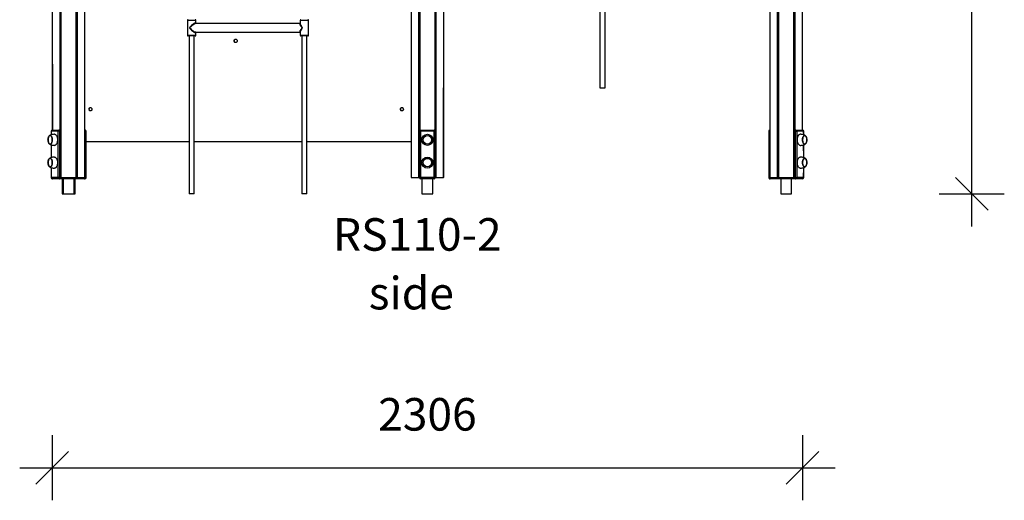
# Model space of a CAD drawing. Units: millimetres. Extents: x 15288 to 27948, y 13493 to 24972.
# Drawn here: x 15288 to 18313, y 21516 to 22992 of the extents above; entities that cross this region are included whole.
import ezdxf

# ---------------------------------------------------------------- set-up
doc = ezdxf.new("R2010")
doc.units = ezdxf.units.MM
doc.header["$PDSIZE"] = -1
doc.layers.get('0').update_dxf_attribs({"color": 1})
for name, color, linetype in [('TIPTAP', 6, 'Continuous'), ('TIPTAP_A1', 4, 'Continuous'), ('TIPTAP_A2', 4, 'Continuous'), ('TIPTAP_DIM', 9, 'Continuous')]:
    doc.layers.add(name, color=color, linetype=linetype)
doc.styles.get("Standard").update_dxf_attribs({"font": 'arial.ttf'})
doc.styles.add('style1', font='arial.ttf', dxfattribs={"height": 100})
doc.dimstyles.new('0000000028386F98', dxfattribs={"dimscale": 100, "dimtxt": 1, "dimasz": 1, "dimexe": 1, "dimexo": 1, "dimgap": 1, "dimtad": 1, "dimdec": 0, "dimtxsty": 'Standard', "dimblk": 'OBLIQUE', "dimcen": 2.5, "dimdle": 1, "dimadec": 0, "dimazin": 0, "dimtfac": 1, "dimtdec": 0, "dimtmove": 0, "dimatfit": 3, "dimldrblk": 'OBLIQUE', "dimfxl": 0, "dimarcsym": 0})

# ---------------------------------------------------------------- blocks, each defined once
blk = doc.blocks.new('RS110-2_side1')
at = {"layer": 'TIPTAP'}
for p, q in [((-1152.8, 2400), (-1152.8, 196)), ((-1152.8, 2400), (-1152.4, 196)), ((-1128.5, 50), (-1128.7, 2400)), ((-1126.1, 2400), (-1126.1, 50)), ((-1078.8, 50), (-1078.8, 2400)), ((-1076.2, 2400), (-1076.2, 50)), ((-50.3, 2400), (-50.3, 50)), ((-50.3, 2400), (-49.9, 50)), ((-26.3, 50), (-26.3, 2400)), ((-23.7, 2400), (-23.7, 194.4)), ((23.7, 194.4), (23.7, 2400)), ((26.3, 2400), (26.3, 50)), ((49.9, 50), (50.3, 2400)), ((50.3, 50), (50.3, 2400)), ((1076.2, 50), (1076.2, 2400)), ((1078.8, 2400), (1078.8, 50)), ((1126.1, 50), (1126.1, 2400)), ((1128.7, 2400), (1128.5, 50)), ((1152.8, 196), (1152.4, 2400)), ((1152.8, 196), (1152.8, 2400)), ((-1052.5, 50), (-1052.1, 2165)), ((-1052.1, 50), (-1052.1, 2165)), ((530.2, 934), (530.2, 326)), ((546.2, 326), (546.2, 934)), ((1052.1, 885), (1052.1, 50)), ((1052.1, 885), (1052.5, 50)), ((-737.4, 533), (-737.4, 487)), ((-730.9, 533), (-737.4, 533)), ((-711.4, 533), (-730.9, 533)), ((-711.4, 523.2), (-711.4, 533)), ((-391, 523), (-711.4, 523)), ((-711.4, 523), (-711.4, 523)), ((-391, 533), (-391, 523)), ((-384.5, 533), (-391, 533)), ((-365, 533), (-384.5, 533)), ((-365, 487), (-365, 533)), ((-737.4, 487), (-730.9, 487)), ((-729.9, 485), (-735.4, 485)), ((-732.4, 485), (-732.4, 0)), ((-730.9, 487), (-711.4, 487)), ((-713.4, 485), (-729.9, 485)), ((-716.4, 0), (-716.4, 485)), ((-711.4, 497), (-391.2, 497)), ((-711.4, 487), (-711.4, 497)), ((-391.2, 497), (-391, 487)), ((-391, 487), (-384.5, 487)), ((-383.5, 485), (-389, 485)), ((-386, 485), (-386, 0)), ((-384.5, 487), (-365, 487)), ((-367, 485), (-383.5, 485)), ((-370, 0), (-370, 485)), ((530.2, 326), (532.6, 326)), ((532.6, 326), (546.2, 326)), ((-1156.2, 193), (-1156.2, 181.4)), ((-1155.8, 193), (-1156.2, 181.4)), ((-1156.2, 193), (-1155.8, 193)), ((-1134.8, 193), (-1155.8, 193)), ((-1153.2, 196), (-1132.2, 196)), ((-1130.7, 193), (-1134.8, 193)), ((-1134.8, 50.7), (-1134.8, 193)), ((-1132.2, 196), (-1131.4, 196)), ((-1130.7, 193), (-1130.7, 50.7)), ((-1130.7, 193), (-1129.9, 193)), ((-1129.9, 50.7), (-1129.9, 193)), ((-1051.7, 196), (-1052.1, 195.9)), ((-1051, 193), (-1051, 50.7)), ((-1050.2, 193), (-1051, 193)), ((-1050.2, 50.7), (-1050.2, 193)), ((-1048.7, 193), (-1050.2, 193)), ((-1048.7, 50.7), (-1048.7, 193)), ((-24, 50.7), (-24, 193)), ((-24, 193), (-21, 193)), ((-21, 196), (21, 196)), ((-21, 196), (-21, 193)), ((-21, 193), (-21, 50.7)), ((21, 193), (-21, 193)), ((21, 196), (21, 193)), ((21, 50.7), (21, 193)), ((24, 193), (21, 193)), ((24, 193), (24, 50.7)), ((1048.7, 193), (1048.7, 50.7)), ((1048.7, 193), (1050.2, 193)), ((1050.2, 193), (1050.2, 50.7)), ((1050.2, 193), (1051, 193)), ((1051, 50.7), (1051, 193)), ((1051.7, 196), (1052.1, 195.9)), ((1130.7, 193), (1129.9, 193)), ((1129.9, 193), (1129.9, 50.7)), ((1130.7, 50.7), (1130.7, 193)), ((1130.7, 193), (1134.8, 193)), ((1132.2, 196), (1131.4, 196)), ((1132.2, 196), (1153.2, 196)), ((1134.8, 193), (1134.8, 50.7)), ((1155.8, 193), (1134.8, 193)), ((1156.2, 181.4), (1155.8, 193)), ((1156.2, 193), (1155.8, 193)), ((1156.2, 181.4), (1156.2, 193)), ((-732.4, 160), (-1048.7, 160)), ((-386, 160), (-716.4, 160)), ((-50.3, 160), (-370, 160)), ((-1156.2, 150.6), (-1156.2, 111.4)), ((-1156.2, 150.6), (-1155.8, 111.6)), ((1156.2, 111.4), (1155.8, 150.4)), ((1156.2, 111.4), (1156.2, 150.6)), ((-1156.2, 80.6), (-1156.2, 50.7)), ((-1156.2, 80.6), (-1155.8, 50.7)), ((1155.8, 50.7), (1156.2, 80.6)), ((1156.2, 50.7), (1156.2, 80.6)), ((-1156.2, 50.7), (-1155.8, 50.7)), ((-1134.8, 50.7), (-1155.8, 50.7)), ((-1130.7, 46), (-1151.7, 46)), ((-1130.7, 50.7), (-1134.8, 50.7)), ((-1129.9, 50.7), (-1130.7, 50.7)), ((-1053.2, 46), (-1130.7, 46)), ((-1129.2, 50), (-1129.2, 49)), ((-1129.2, 50), (-1128.5, 50)), ((-1129.2, 49), (-1051.7, 49)), ((-1126.1, 50), (-1128.5, 50)), ((-1126.1, 50), (-1078.8, 50)), ((-1122.5, 46), (-1122.5, 0)), ((-1119.2, 46), (-1119.2, 0)), ((-1085.8, 0), (-1085.8, 46)), ((-1082.5, 0), (-1082.5, 46)), ((-1076.2, 50), (-1078.8, 50)), ((-1076.2, 50), (-1052.5, 50)), ((-1052.1, 50), (-1052.5, 50)), ((-1051, 50.7), (-1052.1, 50)), ((-1052.1, 50), (-1051.7, 50)), ((-1051.7, 50), (-1051.7, 49)), ((-1051, 50.7), (-1050.2, 50.7)), ((-1048.7, 50.7), (-1050.2, 50.7)), ((-49.9, 50), (-50.3, 50)), ((-49.9, 50), (-26.3, 50)), ((-24, 50.7), (-26.3, 50)), ((-24, 50.7), (-21, 50.7)), ((-24, 49), (-24, 50.7)), ((21, 50.7), (-21, 50.7)), ((-21, 50.7), (-21, 46)), ((21, 46), (-21, 46)), ((-16.7, 46), (-16.7, 0)), ((16.7, 0), (16.7, 46)), ((24, 50.7), (21, 50.7)), ((21, 46), (21, 50.7)), ((26.3, 50), (24, 50.7)), ((24, 50.7), (24, 49)), ((26.3, 50), (49.9, 50)), ((50.3, 50), (49.9, 50)), ((1048.7, 50.7), (1050.2, 50.7)), ((1051, 50.7), (1050.2, 50.7)), ((1052.1, 50), (1051, 50.7)), ((1051.7, 50), (1051.7, 49)), ((1051.7, 50), (1052.1, 50)), ((1051.7, 49), (1129.2, 49)), ((1052.5, 50), (1052.1, 50)), ((1052.5, 50), (1076.2, 50)), ((1130.7, 46), (1053.2, 46)), ((1078.8, 50), (1076.2, 50)), ((1078.8, 50), (1126.1, 50)), ((1085.8, 46), (1085.8, 0)), ((1119.2, 0), (1119.2, 46)), ((1128.5, 50), (1126.1, 50)), ((1128.5, 50), (1129.2, 50)), ((1129.2, 50), (1129.2, 49)), ((1129.9, 50.7), (1130.7, 50.7)), ((1130.7, 50.7), (1134.8, 50.7)), ((1151.7, 46), (1130.7, 46)), ((1155.8, 50.7), (1134.8, 50.7)), ((1156.2, 50.7), (1155.8, 50.7)), ((-1122.5, 0), (-1119.2, 0)), ((-1119.2, 0), (-1085.8, 0)), ((-1085.8, 0), (-1082.5, 0)), ((-716.4, 0), (-732.4, 0)), ((-370, 0), (-386, 0)), ((-16.7, 0), (16.7, 0)), ((1085.8, 0), (1119.2, 0))]:
    blk.add_line(p, q, dxfattribs=at)
at = {"layer": 'TIPTAP', "flags": 128}
for points in [[(-711.4, 523), (-711.2, 523), (-711.3, 523.1), (-711.4, 523.2), (-711.4, 523.2)], [(-391.2, 497), (-391.2, 497), (-391.1, 496.9), (-391, 496.8), (-391, 496.8)], [(-593.9, 470), (-593.8, 471.1), (-593.5, 472.2), (-593, 473.2), (-592.3, 474), (-591.5, 474.6), (-590.6, 475.1), (-589.6, 475.2), (-588.6, 475.2), (-587.7, 474.9), (-586.8, 474.3), (-586, 473.6), (-585.4, 472.7), (-585, 471.7), (-584.8, 470.6), (-584.8, 469.4), (-585, 468.3), (-585.4, 467.3), (-586, 466.4), (-586.8, 465.7), (-587.7, 465.1), (-588.6, 464.8), (-589.6, 464.8), (-590.6, 464.9), (-591.5, 465.4), (-592.3, 466), (-593, 466.8), (-593.5, 467.8), (-593.8, 468.9), (-593.9, 470)], [(-1039.9, 260), (-1039.8, 261.1), (-1039.5, 262.2), (-1039, 263.2), (-1038.3, 264), (-1037.5, 264.6), (-1036.6, 265.1), (-1035.6, 265.2), (-1034.6, 265.2), (-1033.7, 264.9), (-1032.8, 264.3), (-1032, 263.6), (-1031.4, 262.7), (-1031, 261.7), (-1030.8, 260.6), (-1030.8, 259.4), (-1031, 258.3), (-1031.4, 257.3), (-1032, 256.4), (-1032.8, 255.7), (-1033.7, 255.1), (-1034.6, 254.8), (-1035.6, 254.8), (-1036.6, 254.9), (-1037.5, 255.4), (-1038.3, 256), (-1039, 256.8), (-1039.5, 257.8), (-1039.8, 258.9), (-1039.9, 260)], [(-82.9, 260), (-82.8, 261.1), (-82.5, 262.2), (-82, 263.2), (-81.3, 264), (-80.5, 264.6), (-79.6, 265.1), (-78.6, 265.2), (-77.6, 265.2), (-76.7, 264.9), (-75.8, 264.3), (-75.1, 263.6), (-74.5, 262.7), (-74.1, 261.7), (-73.9, 260.6), (-73.9, 259.4), (-74.1, 258.3), (-74.5, 257.3), (-75.1, 256.4), (-75.8, 255.7), (-76.7, 255.1), (-77.6, 254.8), (-78.6, 254.8), (-79.6, 254.9), (-80.5, 255.4), (-81.3, 256), (-82, 256.8), (-82.5, 257.8), (-82.8, 258.9), (-82.9, 260)], [(-1145.3, 183), (-1147.3, 183), (-1149.7, 182.8), (-1151.9, 182.5), (-1153.8, 182.1), (-1155.5, 181.7), (-1157, 181.1), (-1158.4, 180.5), (-1159.6, 179.9), (-1160.7, 179.1), (-1161.7, 178.2), (-1162.4, 177.5)], [(-1145.3, 183), (-1144.3, 182.9), (-1143.3, 182.5), (-1142.4, 181.9), (-1141.4, 181.1), (-1140.6, 180.1), (-1139.8, 178.9), (-1139, 177.5), (-1138.4, 175.9), (-1137.9, 174.2), (-1137.4, 172.4), (-1137.1, 170.5), (-1136.9, 168.5), (-1136.8, 166.5), (-1136.9, 164.5), (-1137, 162.5), (-1137.3, 160.6), (-1137.6, 158.7), (-1138.1, 156.9), (-1138.7, 155.3), (-1139.4, 153.8), (-1140.2, 152.5), (-1141, 151.4), (-1141.9, 150.4), (-1142.8, 149.7), (-1143.8, 149.3), (-1144.8, 149), (-1145.3, 149)], [(-1132.2, 196), (-1131.9, 195.9), (-1131.6, 195.8), (-1131.4, 195.5), (-1131.2, 195.1), (-1131, 194.7), (-1130.8, 194.1), (-1130.7, 193.6), (-1130.7, 193)], [(-1129.9, 193), (-1129.9, 193.6), (-1130, 194.1), (-1130.1, 194.7), (-1130.3, 195.1), (-1130.5, 195.5), (-1130.8, 195.8), (-1131.1, 195.9), (-1131.4, 196)], [(-1050.2, 193), (-1050.2, 193.6), (-1050.3, 194.1), (-1050.4, 194.7), (-1050.6, 195.1), (-1050.8, 195.5), (-1051.1, 195.8), (-1051.4, 195.9), (-1051.7, 196)], [(1051.7, 196), (1051.4, 195.9), (1051.1, 195.8), (1050.8, 195.5), (1050.6, 195.1), (1050.4, 194.7), (1050.3, 194.1), (1050.2, 193.6), (1050.2, 193)], [(1131.4, 196), (1131.1, 195.9), (1130.8, 195.8), (1130.5, 195.5), (1130.3, 195.1), (1130.1, 194.7), (1130, 194.1), (1129.9, 193.6), (1129.9, 193)], [(1130.7, 193), (1130.7, 193.6), (1130.8, 194.1), (1131, 194.7), (1131.2, 195.1), (1131.4, 195.5), (1131.6, 195.8), (1131.9, 195.9), (1132.2, 196)], [(1145.3, 149), (1144.8, 149), (1143.8, 149.3), (1142.8, 149.7), (1141.9, 150.4), (1141, 151.4), (1140.2, 152.5), (1139.4, 153.8), (1138.7, 155.3), (1138.1, 156.9), (1137.6, 158.7), (1137.3, 160.6), (1137, 162.5), (1136.9, 164.5), (1136.8, 166.5), (1136.9, 168.5), (1137.1, 170.5), (1137.4, 172.4), (1137.9, 174.2), (1138.4, 175.9), (1139, 177.5), (1139.8, 178.9), (1140.6, 180.1), (1141.4, 181.1), (1142.4, 181.9), (1143.3, 182.5), (1144.3, 182.9), (1145.3, 183), (1145.3, 183)], [(1162.4, 177.5), (1161.5, 178.4), (1160.5, 179.2), (1159.4, 180), (1158.2, 180.6), (1156.9, 181.2), (1155.4, 181.7), (1153.8, 182.1), (1152, 182.5), (1149.9, 182.8), (1147.7, 182.9), (1145.3, 183)], [(-1159.2, 179.2), (-1158.3, 179.1), (-1157.4, 178.7), (-1156.6, 178.2), (-1155.8, 177.4), (-1155.1, 176.4), (-1154.4, 175.2), (-1153.9, 173.8), (-1153.4, 172.3), (-1153, 170.7), (-1152.8, 169.1), (-1152.6, 167.3), (-1152.6, 165.6), (-1152.7, 163.8), (-1152.9, 162.1), (-1153.2, 160.4), (-1153.6, 158.9), (-1154.1, 157.5), (-1154.7, 156.2), (-1155.4, 155.1), (-1156.2, 154.2), (-1157, 153.5), (-1157.9, 153.1), (-1158.7, 152.8), (-1159.6, 152.8), (-1160.5, 153.1), (-1161.3, 153.5), (-1162.2, 154.2), (-1162.9, 155.1), (-1163.6, 156.2), (-1164.2, 157.5), (-1164.7, 158.9), (-1165.2, 160.4), (-1165.5, 162.1), (-1165.7, 163.8), (-1165.8, 165.6), (-1165.7, 167.3), (-1165.6, 169.1), (-1165.3, 170.7), (-1165, 172.3), (-1164.5, 173.8), (-1163.9, 175.2), (-1163.3, 176.4), (-1162.5, 177.4), (-1161.8, 178.2), (-1160.9, 178.7), (-1160.1, 179.1), (-1159.2, 179.2)], [(-1159.2, 179.2), (-1160, 178.9), (-1160.9, 178.5), (-1161.7, 178), (-1162.5, 177.2), (-1163.2, 176.2), (-1163.9, 175), (-1164.5, 173.6), (-1164.7, 172.9)], [(-1159.2, 153), (-1158.3, 153.1), (-1157.4, 153.5), (-1156.6, 154.1), (-1155.8, 154.9), (-1155.1, 155.9), (-1154.4, 157.1), (-1153.9, 158.5), (-1153.4, 160), (-1153.1, 161.6), (-1152.8, 163.4), (-1152.7, 165.1), (-1152.7, 166.9), (-1152.8, 168.6), (-1153.1, 170.4), (-1153.4, 172), (-1153.9, 173.5), (-1154.4, 174.9), (-1155.1, 176.1), (-1155.8, 177.1), (-1156.6, 177.9), (-1157.4, 178.5), (-1158.3, 178.9), (-1159.2, 179), (-1160.1, 178.9), (-1160.9, 178.5), (-1161.8, 177.9), (-1162.6, 177.1), (-1163.3, 176.1), (-1163.9, 174.9), (-1164.5, 173.5), (-1164.7, 172.9)], [(-1164.7, 159.1), (-1164.5, 158.5), (-1163.9, 157.1), (-1163.3, 155.9), (-1162.6, 154.9), (-1161.8, 154.1), (-1160.9, 153.5), (-1160.1, 153.1), (-1159.2, 153)], [(-1162.3, 154.4), (-1161.5, 153.6), (-1160.5, 152.8), (-1159.4, 152), (-1158.2, 151.4), (-1156.9, 150.8), (-1155.4, 150.3), (-1153.8, 149.9), (-1152, 149.5), (-1149.9, 149.2), (-1147.7, 149.1), (-1145.3, 149)], [(1145.3, 149), (1147.3, 149), (1149.7, 149.2), (1151.9, 149.5), (1153.8, 149.9), (1155.5, 150.3), (1157, 150.9), (1158.4, 151.5), (1159.6, 152.1), (1160.7, 152.9), (1161.7, 153.8), (1162.4, 154.5)], [(1159.2, 179.2), (1160.1, 179.1), (1160.9, 178.7), (1161.8, 178.2), (1162.5, 177.4), (1163.3, 176.4), (1163.9, 175.2), (1164.5, 173.8), (1165, 172.3), (1165.3, 170.7), (1165.6, 169.1), (1165.7, 167.3), (1165.8, 165.6), (1165.7, 163.8), (1165.5, 162.1), (1165.2, 160.4), (1164.7, 158.9), (1164.2, 157.5), (1163.6, 156.2), (1162.9, 155.1), (1162.2, 154.2), (1161.3, 153.5), (1160.5, 153.1), (1159.6, 152.8), (1158.7, 152.8), (1157.9, 153.1), (1157, 153.5), (1156.2, 154.2), (1155.4, 155.1), (1154.7, 156.2), (1154.1, 157.5), (1153.6, 158.9), (1153.2, 160.4), (1152.9, 162.1), (1152.7, 163.8), (1152.6, 165.6), (1152.6, 167.3), (1152.8, 169.1), (1153, 170.7), (1153.4, 172.3), (1153.9, 173.8), (1154.4, 175.2), (1155.1, 176.4), (1155.8, 177.4), (1156.6, 178.2), (1157.4, 178.7), (1158.3, 179.1), (1159.2, 179.2)], [(1164.7, 172.9), (1164.5, 173.5), (1163.9, 174.9), (1163.3, 176.1), (1162.6, 177.1), (1161.8, 177.9), (1160.9, 178.5), (1160.1, 178.9), (1159.2, 179), (1158.3, 178.9), (1157.4, 178.5), (1156.6, 177.9), (1155.8, 177.1), (1155.1, 176.1), (1154.4, 174.9), (1153.9, 173.5), (1153.4, 172), (1153.1, 170.4), (1152.8, 168.6), (1152.7, 166.9), (1152.7, 165.1), (1152.8, 163.4), (1153.1, 161.6), (1153.4, 160), (1153.9, 158.5), (1154.4, 157.1), (1155.1, 155.9), (1155.8, 154.9), (1156.6, 154.1), (1157.4, 153.5), (1158.3, 153.1), (1159.2, 153)], [(1164.7, 172.9), (1164.5, 173.4), (1164, 174.8), (1163.3, 176), (1162.6, 177), (1161.8, 177.9), (1161, 178.5), (1160.1, 178.9), (1159.2, 179), (1159.2, 179)], [(1159.2, 153), (1160, 153.1), (1160.9, 153.5), (1161.7, 154), (1162.5, 154.8), (1163.2, 155.8), (1163.9, 157), (1164.5, 158.4), (1164.7, 159.1)], [(1159.2, 153), (1160.1, 153.1), (1160.9, 153.5), (1161.8, 154.1), (1162.6, 154.9), (1163.3, 155.9), (1163.9, 157.1), (1164.5, 158.5), (1164.7, 159.1)], [(-1159.2, 109.2), (-1158.3, 109.1), (-1157.4, 108.7), (-1156.6, 108.2), (-1155.8, 107.4), (-1155.1, 106.4), (-1154.4, 105.2), (-1153.9, 103.8), (-1153.4, 102.3), (-1153, 100.7), (-1152.8, 99.1), (-1152.6, 97.3), (-1152.6, 95.6), (-1152.7, 93.8), (-1152.9, 92.1), (-1153.2, 90.4), (-1153.6, 88.9), (-1154.1, 87.5), (-1154.7, 86.2), (-1155.4, 85.1), (-1156.2, 84.2), (-1157, 83.5), (-1157.9, 83.1), (-1158.7, 82.8), (-1159.6, 82.8), (-1160.5, 83.1), (-1161.3, 83.5), (-1162.2, 84.2), (-1162.9, 85.1), (-1163.6, 86.2), (-1164.2, 87.5), (-1164.7, 88.9), (-1165.2, 90.4), (-1165.5, 92.1), (-1165.7, 93.8), (-1165.8, 95.6), (-1165.7, 97.3), (-1165.6, 99.1), (-1165.3, 100.7), (-1165, 102.3), (-1164.5, 103.8), (-1163.9, 105.2), (-1163.3, 106.4), (-1162.5, 107.4), (-1161.8, 108.2), (-1160.9, 108.7), (-1160.1, 109.1), (-1159.2, 109.2)], [(-1159.2, 109.2), (-1160, 108.9), (-1160.9, 108.5), (-1161.7, 108), (-1162.5, 107.2), (-1163.2, 106.2), (-1163.9, 105), (-1164.5, 103.6), (-1164.7, 102.9)], [(-1159.2, 83), (-1158.3, 83.1), (-1157.4, 83.5), (-1156.6, 84.1), (-1155.8, 84.9), (-1155.1, 85.9), (-1154.4, 87.1), (-1153.9, 88.5), (-1153.4, 90), (-1153.1, 91.6), (-1152.8, 93.4), (-1152.7, 95.1), (-1152.7, 96.9), (-1152.8, 98.6), (-1153.1, 100.4), (-1153.4, 102), (-1153.9, 103.5), (-1154.4, 104.9), (-1155.1, 106.1), (-1155.8, 107.1), (-1156.6, 107.9), (-1157.4, 108.5), (-1158.3, 108.9), (-1159.2, 109), (-1160.1, 108.9), (-1160.9, 108.5), (-1161.8, 107.9), (-1162.6, 107.1), (-1163.3, 106.1), (-1163.9, 104.9), (-1164.5, 103.5), (-1164.7, 102.9)], [(-1145.3, 113), (-1147.3, 113), (-1149.7, 112.8), (-1151.9, 112.5), (-1153.8, 112.1), (-1155.5, 111.7), (-1157, 111.1), (-1158.4, 110.5), (-1159.6, 109.9), (-1160.7, 109.1), (-1161.7, 108.2), (-1162.4, 107.5)], [(-1145.3, 113), (-1144.3, 112.9), (-1143.3, 112.5), (-1142.4, 111.9), (-1141.4, 111.1), (-1140.6, 110.1), (-1139.8, 108.9), (-1139, 107.5), (-1138.4, 105.9), (-1137.9, 104.2), (-1137.4, 102.4), (-1137.1, 100.5), (-1136.9, 98.5), (-1136.8, 96.5), (-1136.9, 94.5), (-1137, 92.5), (-1137.3, 90.6), (-1137.6, 88.7), (-1138.1, 86.9), (-1138.7, 85.3), (-1139.4, 83.8), (-1140.2, 82.5), (-1141, 81.4), (-1141.9, 80.4), (-1142.8, 79.7), (-1143.8, 79.3), (-1144.8, 79), (-1145.3, 79)], [(1145.3, 79), (1144.8, 79), (1143.8, 79.3), (1142.8, 79.7), (1141.9, 80.4), (1141, 81.4), (1140.2, 82.5), (1139.4, 83.8), (1138.7, 85.3), (1138.1, 86.9), (1137.6, 88.7), (1137.3, 90.6), (1137, 92.5), (1136.9, 94.5), (1136.8, 96.5), (1136.9, 98.5), (1137.1, 100.5), (1137.4, 102.4), (1137.9, 104.2), (1138.4, 105.9), (1139, 107.5), (1139.8, 108.9), (1140.6, 110.1), (1141.4, 111.1), (1142.4, 111.9), (1143.3, 112.5), (1144.3, 112.9), (1145.3, 113), (1145.3, 113)], [(1162.4, 107.5), (1161.5, 108.4), (1160.5, 109.2), (1159.4, 110), (1158.2, 110.6), (1156.9, 111.2), (1155.4, 111.7), (1153.8, 112.1), (1152, 112.5), (1149.9, 112.8), (1147.7, 112.9), (1145.3, 113)], [(1159.2, 109.2), (1160.1, 109.1), (1160.9, 108.7), (1161.8, 108.2), (1162.5, 107.4), (1163.3, 106.4), (1163.9, 105.2), (1164.5, 103.8), (1165, 102.3), (1165.3, 100.7), (1165.6, 99.1), (1165.7, 97.3), (1165.8, 95.6), (1165.7, 93.8), (1165.5, 92.1), (1165.2, 90.4), (1164.7, 88.9), (1164.2, 87.5), (1163.6, 86.2), (1162.9, 85.1), (1162.2, 84.2), (1161.3, 83.5), (1160.5, 83.1), (1159.6, 82.8), (1158.7, 82.8), (1157.9, 83.1), (1157, 83.5), (1156.2, 84.2), (1155.4, 85.1), (1154.7, 86.2), (1154.1, 87.5), (1153.6, 88.9), (1153.2, 90.4), (1152.9, 92.1), (1152.7, 93.8), (1152.6, 95.6), (1152.6, 97.3), (1152.8, 99.1), (1153, 100.7), (1153.4, 102.3), (1153.9, 103.8), (1154.4, 105.2), (1155.1, 106.4), (1155.8, 107.4), (1156.6, 108.2), (1157.4, 108.7), (1158.3, 109.1), (1159.2, 109.2)], [(1164.7, 102.9), (1164.5, 103.5), (1163.9, 104.9), (1163.3, 106.1), (1162.6, 107.1), (1161.8, 107.9), (1160.9, 108.5), (1160.1, 108.9), (1159.2, 109), (1158.3, 108.9), (1157.4, 108.5), (1156.6, 107.9), (1155.8, 107.1), (1155.1, 106.1), (1154.4, 104.9), (1153.9, 103.5), (1153.4, 102), (1153.1, 100.4), (1152.8, 98.6), (1152.7, 96.9), (1152.7, 95.1), (1152.8, 93.4), (1153.1, 91.6), (1153.4, 90), (1153.9, 88.5), (1154.4, 87.1), (1155.1, 85.9), (1155.8, 84.9), (1156.6, 84.1), (1157.4, 83.5), (1158.3, 83.1), (1159.2, 83), (1159.2, 83)], [(1164.7, 102.9), (1164.5, 103.4), (1164, 104.8), (1163.3, 106), (1162.6, 107), (1161.8, 107.9), (1161, 108.5), (1160.1, 108.9), (1159.2, 109), (1159.2, 109)], [(-1164.7, 89.1), (-1164.5, 88.5), (-1163.9, 87.1), (-1163.3, 85.9), (-1162.6, 84.9), (-1161.8, 84.1), (-1160.9, 83.5), (-1160.1, 83.1), (-1159.2, 83)], [(-1162.3, 84.4), (-1161.5, 83.6), (-1160.5, 82.8), (-1159.4, 82), (-1158.2, 81.4), (-1156.9, 80.8), (-1155.4, 80.3), (-1153.8, 79.9), (-1152, 79.5), (-1149.9, 79.2), (-1147.7, 79.1), (-1145.3, 79)], [(1145.3, 79), (1147.3, 79), (1149.7, 79.2), (1151.9, 79.5), (1153.8, 79.9), (1155.5, 80.3), (1157, 80.9), (1158.4, 81.5), (1159.6, 82.1), (1160.7, 82.9), (1161.7, 83.8), (1162.4, 84.5)], [(1159.2, 83), (1160, 83.1), (1160.9, 83.5), (1161.7, 84), (1162.5, 84.8), (1163.2, 85.8), (1163.9, 87), (1164.5, 88.4), (1164.7, 89.1)], [(1159.2, 83), (1160.1, 83.1), (1160.9, 83.5), (1161.8, 84.1), (1162.6, 84.9), (1163.3, 85.9), (1163.9, 87.1), (1164.5, 88.5), (1164.7, 89.1)], [(-1130.7, 46), (-1130.4, 46.1), (-1130.1, 46.2), (-1129.9, 46.5), (-1129.7, 46.9), (-1129.5, 47.3), (-1129.3, 47.9), (-1129.2, 48.4), (-1129.2, 49)], [(-1053.2, 46), (-1052.9, 46.1), (-1052.6, 46.2), (-1052.4, 46.5), (-1052.1, 46.9), (-1051.9, 47.3), (-1051.8, 47.9), (-1051.7, 48.4), (-1051.7, 49)], [(1051.7, 49), (1051.7, 48.4), (1051.8, 47.9), (1051.9, 47.3), (1052.1, 46.9), (1052.4, 46.5), (1052.6, 46.2), (1052.9, 46.1), (1053.2, 46)], [(1129.2, 49), (1129.2, 48.4), (1129.3, 47.9), (1129.5, 47.3), (1129.7, 46.9), (1129.9, 46.5), (1130.1, 46.2), (1130.4, 46.1), (1130.7, 46)]]:
    blk.add_lwpolyline(points, dxfattribs=at)
at = {"layer": 'TIPTAP'}
for centre, radius in [((0, 166), 17), ((0, 166), 13.2), ((0, 166), 13), ((0, 96), 17), ((0, 96), 13.2), ((0, 96), 13)]:
    blk.add_circle(centre, radius, dxfattribs=at)
for centre, radius, start, end in [((-735.4, 533), 2, 90, 180), ((-713.4, 533), 2, 0, 90), ((-389, 533), 2, 90, 180), ((-367, 533), 2, 0, 90), ((-735.4, 487), 2, 180, 270), ((-713.4, 487), 2, 270, 0), ((-389, 487), 2, 180, 270), ((-367, 487), 2, 270, 0), ((-598.2, 470), 5.89, 329.7088, 30.2912), ((-1044.2, 260), 5.89, 329.7088, 30.2912), ((-87.2, 260), 5.89, 329.7088, 30.2912), ((-1153.2, 193), 3, 90, 180), ((-1153, 193.2), 2.82, 94.4019, 183.8113), ((-1132, 193.2), 2.82, 94.4019, 183.8113), ((-1054.6, 193.3), 3.55, 354.7736, 45.8331), ((-1051.7, 193), 3, 0, 90), ((-21, 193), 3, 90, 180), ((21, 193), 3, 0, 90), ((1051.7, 193), 3, 90, 180), ((1054.3, 193.4), 3.24, 131.5121, 187.8811), ((1132, 193.2), 2.82, 356.1887, 85.5981), ((1153.2, 193), 3, 0, 90), ((1153, 193.2), 2.82, 356.1887, 85.5981), ((-1142.6, 166), 23.1, 162.7401, 197.2599), ((-1150.6, 163.4), 14.7, 196.8646, 210.2829), ((-1152.6, 162.2), 12.5, 194.342, 218.9885), ((-1158.7, 158.1), 5.09, 204.0828, 264.3538), ((1153.6, 161.9), 11.5, 319.6406, 340.9459), ((1142.6, 166), 23.1, 342.7401, 17.2599), ((-1142.6, 96), 23.1, 162.7401, 197.2599), ((1142.6, 96), 23.1, 342.7401, 17.2599), ((-1150.6, 93.4), 14.7, 196.8646, 210.2829), ((-1152.7, 92.2), 12.4, 194.2753, 219.0552), ((-1158.7, 88.1), 5.09, 204.0828, 264.3538), ((-1151.6, 50.6), 4.61, 178.4644, 268.651), ((-1151.4, 50.4), 4.45, 176.1887, 265.5981), ((-1130.4, 50.4), 4.45, 176.1887, 265.5981), ((-1129.1, 50.6), 1.63, 176.1887, 265.5981), ((-1129.2, 50.7), 0.693, 176.1887, 265.5981), ((-1053.3, 50.6), 4.62, 271.4749, 1.4097), ((-1051.8, 50.6), 1.63, 274.4019, 3.8113), ((-1051.7, 50.7), 0.693, 274.4019, 3.8113), ((-21, 49), 3, 180, 270), ((21, 49), 3, 270, 0), ((1053.3, 50.6), 4.61, 178.4644, 268.651), ((1051.8, 50.6), 1.63, 176.1887, 265.5981), ((1051.7, 50.7), 0.693, 176.1887, 265.5981), ((1129.1, 50.6), 1.63, 274.4019, 3.8113), ((1129.2, 50.7), 0.693, 274.4019, 3.8113), ((1130.4, 50.4), 4.45, 274.4019, 3.8113), ((1151.6, 50.6), 4.62, 271.4749, 1.4097), ((1151.4, 50.4), 4.45, 274.4019, 3.8113)]:
    blk.add_arc(centre, radius, start, end, dxfattribs=at)
for centre, major_axis, ratio, start_param, end_param in [((-724.4, 510), (12.4, 14.6), 0.264816, 5.990208, 8.074843), ((-724.4, 510), (14.2, 12.6), 0.234608, 0.259596, 1.830392), ((-724.4, 510), (14.2, 12.6), 0.234608, 0.247459, 0.259596), ((-378, 510), (14.2, -12.6), 0.234608, 2.894643, 4.452793), ((-378, 510), (-12.4, 14.6), 0.264816, 0.293274, 0.302738), ((-378, 510), (-12.4, 14.6), 0.264816, 0.302738, 1.349935), ((-724.4, 510), (14.2, -12.6), 0.234608, 4.452793, 6.02359), ((-724.4, 510), (-12.4, 14.6), 0.264816, 1.349935, 3.439631), ((-378, 510), (14.2, 12.6), 0.234608, 1.830392, 3.388286), ((-378, 510), (12.4, 14.6), 0.264816, 1.791657, 2.838855)]:
    blk.add_ellipse(centre, major_axis=major_axis, ratio=ratio, start_param=start_param, end_param=end_param, dxfattribs=at)
at = {"layer": 'TIPTAP_A1', "insert": (-290.2, -74.6), "char_height": 100, "attachment_point": 1, "style": 'style1'}
blk.add_mtext_dynamic_manual_height_columns('{\\fArial|b0|i0|c186|p34;RS110-2}', width=512.804, gutter_width=500, heights=[0], dxfattribs=at)
at = {"layer": 'TIPTAP_A2', "insert": (-226.7, -254.9), "char_height": 100, "attachment_point": 1, "style": 'style1'}
blk.add_mtext_dynamic_manual_height_columns('{\\W1.5193; }side', width=364.118, gutter_width=500, heights=[0], dxfattribs=at)
blk = doc.blocks.new('_Oblique')
at = {"color": 0, "linetype": 'ByBlock', "lineweight": -2}
blk.add_line((-0.5, -0.5), (0.5, 0.5), dxfattribs=at)
blk = doc.blocks.new('*D12')
at = {"layer": 'Defpoints', "color": 0}
for p in [(15387.6, 22653.3), (17693.2, 22653.3), (17693.2, 21616.1)]:
    blk.add_point(p, dxfattribs=at)
at = {"layer": 'TIPTAP_DIM', "color": 0, "linetype": 'ByBlock', "lineweight": -2}
for p, q in [((15387.6, 21716.1), (15387.6, 21516.1)), ((17693.2, 21716.1), (17693.2, 21516.1)), ((15287.6, 21616.1), (17793.2, 21616.1))]:
    blk.add_line(p, q, dxfattribs=at)
at = {"layer": 'TIPTAP_DIM', "color": 0, "lineweight": -2, "xscale": 100, "yscale": 100, "zscale": 100, "rotation": 180}
blk.add_blockref('_Oblique', (15387.6, 21616.1), dxfattribs=at)
at = {"layer": 'TIPTAP_DIM', "color": 0, "lineweight": -2, "xscale": 100, "yscale": 100, "zscale": 100}
blk.add_blockref('_Oblique', (17693.2, 21616.1), dxfattribs=at)
at = {"layer": 'TIPTAP_DIM', "color": 0, "insert": (16540.4, 21767.2), "char_height": 100, "attachment_point": 5}
blk.add_mtext('2306', dxfattribs=at)
blk = doc.blocks.new('*D14')
at = {"layer": 'Defpoints', "color": 0}
for p in [(17698.9, 24872.3), (18213, 24872.3), (17659.6, 22457.3)]:
    blk.add_point(p, dxfattribs=at)
at = {"layer": 'TIPTAP_DIM', "color": 0, "linetype": 'ByBlock', "lineweight": -2}
for p, q in [((18213, 22357.3), (18213, 24972.3)), ((18113, 24872.3), (18313, 24872.3)), ((18113, 22457.3), (18313, 22457.3))]:
    blk.add_line(p, q, dxfattribs=at)
at = {"layer": 'TIPTAP_DIM', "color": 0, "lineweight": -2, "xscale": 100, "yscale": 100, "zscale": 100}
for p, rotation in [((18213, 24872.3), 90), ((18213, 22457.3), 270)]:
    blk.add_blockref('_Oblique', p, dxfattribs=dict(at, rotation=rotation))
at = {"layer": 'TIPTAP_DIM', "color": 0, "insert": (18061.9, 23664.8), "char_height": 100, "attachment_point": 5, "rotation": 90}
blk.add_mtext('2415', dxfattribs=at)

msp = doc.modelspace()

# ---------------------------------------------------------------- block references
at = {"layer": 'TIPTAP_DIM'}
msp.add_blockref('RS110-2_side1', (16540.4, 22457.3), dxfattribs=at)

# ---------------------------------------------------------------- dimensions: what is measured, and where the dimension line sits
dim = msp.add_linear_dim(base=(18213, 24872.3), p1=(17659.6, 22457.3), p2=(17698.9, 24872.3), angle=90, dimstyle='0000000028386F98', dxfattribs=at)
dim.commit()
dim.dimension.update_dxf_attribs({"geometry": '*D14', "text_midpoint": (18061.9, 23664.8)})
dim = msp.add_linear_dim(base=(17693.2, 21616.1), p1=(15387.6, 22653.3), p2=(17693.2, 22653.3), dimstyle='0000000028386F98', dxfattribs=at)
dim.commit()
dim.dimension.update_dxf_attribs({"geometry": '*D12', "text_midpoint": (16540.4, 21767.2)})

doc.saveas('drawing.dxf')
